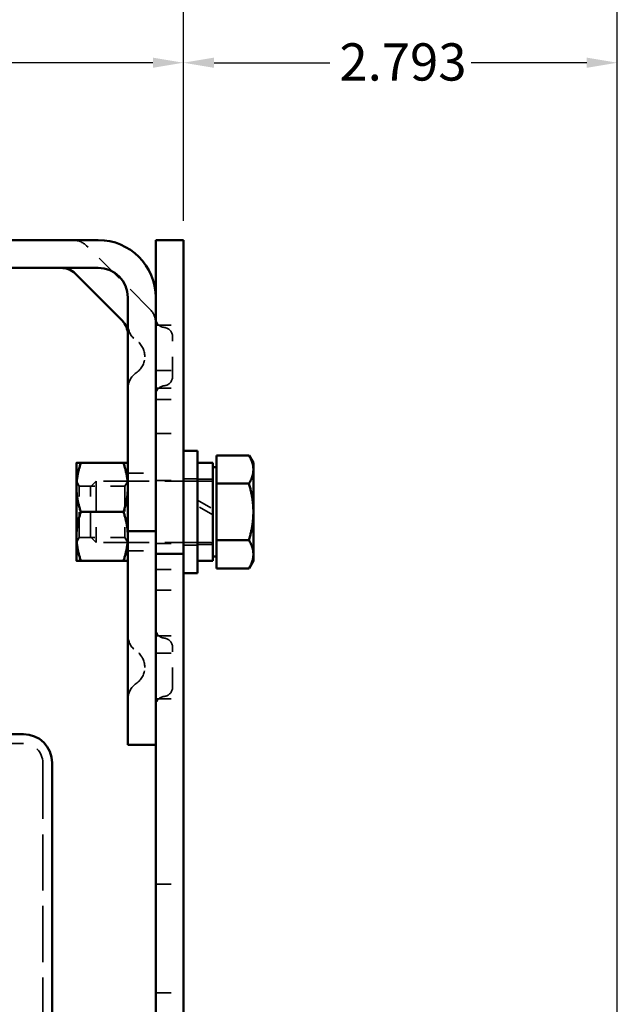
# Model space of a CAD drawing. Units: inches. Extents: x 0.2 to 67.8, y 1.2 to 42.8.
# Drawn here: x 40.3 to 44.1, y 21.1 to 27.4 of the extents above; entities that cross this region are included whole.
import ezdxf

# ---------------------------------------------------------------- set-up
doc = ezdxf.new("R2010")
doc.units = ezdxf.units.IN
doc.header["$LTSCALE"] = 2
doc.header["$MEASUREMENT"] = 0
doc.linetypes.add('DASHED', pattern=[0.2067, 0.1654, -0.0413])
for name, color, linetype, lineweight in [('Dimension (ANSI)', 7, 'Continuous', 25), ('Hidden (ANSI)', 7, 'DASHED', 35), ('Visible (ANSI)', 7, 'Continuous', 50)]:
    doc.layers.add(name, color=color, linetype=linetype, lineweight=lineweight)
doc.styles.add('Dimension Text (ANSI)', font='tahoma.ttf')
doc.dimstyles.new('Default (ANSI)', dxfattribs={"dimscale": 2, "dimtxt": 0.12, "dimasz": 0.098425, "dimexe": 0.125, "dimexo": 0.0625, "dimgap": 0.031496, "dimtad": 0, "dimtih": 1, "dimtoh": 1, "dimdec": 3, "dimrnd": 1e-08, "dimzin": 4, "dimdsep": 46, "dimtxsty": 'Dimension Text (ANSI)', "dimcen": 0.09, "dimdle": 0.393701, "dimclrd": 256, "dimclre": 256, "dimclrt": 256, "dimaunit": 1, "dimazin": 1, "dimtfac": 1, "dimtdec": 3, "dimtofl": 0, "dimtmove": 0, "dimatfit": 3, "dimfxl": 1, "dimtolj": 1, "dimtzin": 4, "dimlwd": -1, "dimlwe": -1, "dimarcsym": 0})

# ---------------------------------------------------------------- blocks, each defined once
blk = doc.blocks.new('*D19')
at = {"layer": 'Defpoints', "color": 0, "transparency": 16777216}
for p in [(44.1148, 27.1424), (41.3217, 26.0005), (44.1148, 20.8201)]:
    blk.add_point(p, dxfattribs=at)
at = {"layer": 'Dimension (ANSI)', "transparency": 16777216}
for p, q in [((41.3217, 26.1255), (41.3217, 27.3924)), ((44.1148, 20.9451), (44.1148, 27.3924)), ((41.5185, 27.1424), (42.263, 27.1424)), ((43.9179, 27.1424), (43.1734, 27.1424))]:
    blk.add_line(p, q, dxfattribs=at)
for points in [[(41.5185, 27.1752), (41.5185, 27.1096), (41.3217, 27.1424)], [(43.9179, 27.1752), (43.9179, 27.1096), (44.1148, 27.1424)]]:
    blk.add_solid(points, dxfattribs=at)
at = {"layer": 'Dimension (ANSI)', "transparency": 16777216, "insert": (42.326, 27.2674), "char_height": 0.24, "attachment_point": 1, "style": 'Dimension Text (ANSI)'}
blk.add_mtext('\\A1;2.793', dxfattribs=at)
blk = doc.blocks.new('*D20')
at = {"layer": 'Defpoints', "color": 0, "transparency": 16777216}
for p in [(32.4137, 27.9598), (32.4137, 26.1499), (41.3217, 26.0005)]:
    blk.add_point(p, dxfattribs=at)
at = {"layer": 'Dimension (ANSI)', "transparency": 16777216}
for p, q in [((32.4137, 26.2749), (32.4137, 28.2098)), ((41.3217, 26.1255), (41.3217, 28.2098)), ((32.6105, 27.9598), (36.4062, 27.9598)), ((41.1248, 27.9598), (37.3291, 27.9598))]:
    blk.add_line(p, q, dxfattribs=at)
for points in [[(32.6105, 27.9926), (32.6105, 27.927), (32.4137, 27.9598)], [(41.1248, 27.9926), (41.1248, 27.927), (41.3217, 27.9598)]]:
    blk.add_solid(points, dxfattribs=at)
at = {"layer": 'Dimension (ANSI)', "transparency": 16777216, "insert": (36.4692, 28.0853), "char_height": 0.24, "attachment_point": 1, "style": 'Dimension Text (ANSI)'}
blk.add_mtext('\\A1;8.908', dxfattribs=at)
blk = doc.blocks.new('*D21')
at = {"layer": 'Defpoints', "color": 0, "transparency": 16777216}
for p in [(41.3217, 27.1424), (41.3217, 26.0005), (35.5435, 25.8851)]:
    blk.add_point(p, dxfattribs=at)
at = {"layer": 'Dimension (ANSI)', "transparency": 16777216}
for p, q in [((35.5435, 26.0101), (35.5435, 27.3924)), ((41.3217, 26.1255), (41.3217, 27.3924)), ((35.7403, 27.1424), (37.9752, 27.1424)), ((41.1248, 27.1424), (38.89, 27.1424))]:
    blk.add_line(p, q, dxfattribs=at)
for points in [[(35.7403, 27.1752), (35.7403, 27.1096), (35.5435, 27.1424)], [(41.1248, 27.1752), (41.1248, 27.1096), (41.3217, 27.1424)]]:
    blk.add_solid(points, dxfattribs=at)
at = {"layer": 'Dimension (ANSI)', "transparency": 16777216, "insert": (38.0381, 27.2679), "char_height": 0.24, "attachment_point": 1, "style": 'Dimension Text (ANSI)'}
blk.add_mtext('\\A1;5.778', dxfattribs=at)
blk = doc.blocks.new('*D22')
at = {"layer": 'Defpoints', "color": 0, "transparency": 16777216}
for p in [(44.1148, 28.7966), (28.8014, 21.1353), (44.1148, 20.8201)]:
    blk.add_point(p, dxfattribs=at)
at = {"layer": 'Dimension (ANSI)', "transparency": 16777216}
for p, q in [((28.8014, 21.2603), (28.8014, 29.0466)), ((44.1148, 20.9451), (44.1148, 29.0466)), ((28.9982, 28.7966), (35.2985, 28.7966)), ((43.9179, 28.7966), (36.3703, 28.7966))]:
    blk.add_line(p, q, dxfattribs=at)
for points in [[(28.9982, 28.8295), (28.9982, 28.7638), (28.8014, 28.7966)], [(43.9179, 28.8295), (43.9179, 28.7638), (44.1148, 28.7966)]]:
    blk.add_solid(points, dxfattribs=at)
at = {"layer": 'Dimension (ANSI)', "transparency": 16777216, "insert": (35.3615, 28.9216), "char_height": 0.24, "attachment_point": 1, "style": 'Dimension Text (ANSI)'}
blk.add_mtext('\\A1;15.313', dxfattribs=at)

msp = doc.modelspace()

# ---------------------------------------------------------------- linework, layer by layer
at = {"layer": 'Hidden (ANSI)', "ltscale": 0.549771}
msp.add_line((41.10604, 25.55563), (40.69777, 25.9639), dxfattribs=at)
at = {"layer": 'Hidden (ANSI)', "ltscale": 0.17037}
for p, q in [((41.14265, 25.45352), (41.32165, 25.45352)), ((41.14265, 25.16062), (41.32165, 25.16062)), ((41.14265, 25.04752), (41.32165, 25.04752)), ((41.14265, 24.97407), (41.32165, 24.97407)), ((41.14265, 24.75462), (41.32165, 24.75462)), ((41.14265, 24.45352), (41.32165, 24.45352)), ((41.14265, 24.04752), (41.32165, 24.04752)), ((41.14265, 23.8807), (41.32165, 23.8807)), ((41.14265, 23.74641), (41.32165, 23.74641)), ((41.14265, 23.45352), (41.32165, 23.45352)), ((41.14265, 23.34041), (41.32165, 23.34041)), ((41.14265, 23.04752), (41.32165, 23.04752)), ((41.14265, 21.85446), (41.32165, 21.85446)), ((41.14265, 21.15354), (41.32165, 21.15354))]:
    msp.add_line(p, q, dxfattribs=at)
at = {"layer": 'Hidden (ANSI)', "ltscale": 0.002976}
for p, q in [((41.07235, 25.24949), (41.07235, 25.25154)), ((41.07235, 23.24949), (41.07235, 23.25154))]:
    msp.add_line(p, q, dxfattribs=at)
at = {"layer": 'Hidden (ANSI)', "ltscale": 0.170656}
for p, q in [((40.96335, 24.50052), (41.14265, 24.50052)), ((40.96335, 24.00052), (41.14265, 24.00052))]:
    msp.add_line(p, q, dxfattribs=at)
at = {"layer": 'Hidden (ANSI)', "ltscale": 0.035051}
for p, q in [((40.6511, 24.4154), (40.63265, 24.44736)), ((40.9449, 24.4154), (40.96335, 24.44736)), ((40.6511, 24.08563), (40.63265, 24.05367)), ((40.9449, 24.08563), (40.96335, 24.05367))]:
    msp.add_line(p, q, dxfattribs=at)
at = {"layer": 'Hidden (ANSI)', "ltscale": 0.493209}
for p, q in [((40.6511, 24.08563), (40.6511, 24.4154)), ((40.9449, 24.4154), (40.9449, 24.08563))]:
    msp.add_line(p, q, dxfattribs=at)
at = {"layer": 'Hidden (ANSI)', "ltscale": 0.279699}
for p, q in [((40.6511, 24.4154), (40.9449, 24.4154)), ((40.6511, 24.08563), (40.9449, 24.08563))]:
    msp.add_line(p, q, dxfattribs=at)
at = {"layer": 'Hidden (ANSI)', "ltscale": 0.048695}
for p, q in [((40.72323, 24.41114), (40.75946, 24.44737)), ((40.72323, 24.08989), (40.75946, 24.05367))]:
    msp.add_line(p, q, dxfattribs=at)
at = {"layer": 'Hidden (ANSI)', "ltscale": 0.480467}
msp.add_line((40.72323, 24.08989), (40.72323, 24.41114), dxfattribs=at)
at = {"layer": 'Hidden (ANSI)', "ltscale": 0.588855}
msp.add_line((40.75946, 24.44737), (40.75946, 24.05367), dxfattribs=at)
at = {"layer": 'Hidden (ANSI)', "ltscale": 0.88948}
for p, q in [((41.49488, 24.44737), (40.75946, 24.44737)), ((41.49488, 24.05367), (40.75946, 24.05367))]:
    msp.add_line(p, q, dxfattribs=at)
at = {"layer": 'Hidden (ANSI)', "ltscale": 0.086136}
for p, q in [((41.41221, 24.4641), (41.32165, 24.4641)), ((41.41221, 24.03693), (41.32165, 24.03693))]:
    msp.add_line(p, q, dxfattribs=at)
at = {"layer": 'Hidden (ANSI)', "ltscale": 0.093635}
for p, q in [((41.51063, 24.46115), (41.41221, 24.46115)), ((41.51063, 24.03989), (41.41221, 24.03989))]:
    msp.add_line(p, q, dxfattribs=at)
at = {"layer": 'Hidden (ANSI)', "ltscale": 0.108989}
msp.add_line((41.41221, 24.32703), (41.51063, 24.2702), dxfattribs=at)
at = {"layer": 'Hidden (ANSI)', "ltscale": 0.108243}
msp.add_line((41.51063, 24.23083), (41.41221, 24.28766), dxfattribs=at)
at = {"layer": 'Hidden (ANSI)', "ltscale": 1.060716}
msp.add_line((40.29095, 22.76011), (38.09845, 22.76011), dxfattribs=at)
at = {"layer": 'Hidden (ANSI)', "ltscale": 1.090687}
msp.add_line((40.41595, 22.63511), (40.41595, 10.00511), dxfattribs=at)
at = {"layer": 'Hidden (ANSI)', "ltscale": 0.093397}
for centre, start, end in [((40.60938, 25.87552), 45, 90), ((41.01765, 25.46724), 0, 45)]:
    msp.add_arc(centre, 0.125, start, end, dxfattribs=at)
at = {"layer": 'Hidden (ANSI)', "ltscale": 0.084411}
for centre, start, end in [((41.20265, 25.49802), 180, 264.740504), ((41.19165, 25.37852), 0, 84.740504), ((41.19165, 25.12251), 275.259496, 0), ((41.20265, 25.00302), 95.259496, 180), ((41.20265, 23.49802), 180, 264.740504), ((41.19165, 23.37852), 0, 84.740504), ((41.19165, 23.12251), 275.259496, 0), ((41.20265, 23.00302), 95.259496, 180)]:
    msp.add_arc(centre, 0.06, start, end, dxfattribs=at)
at = {"layer": 'Hidden (ANSI)', "ltscale": 0.11556}
for centre, start, end in [((41.08835, 25.45799), 180, 235.667122), ((40.94735, 25.25154), 0, 55.667122), ((40.94735, 25.24949), 304.332878, 0), ((41.08835, 25.04304), 124.332878, 180), ((41.08835, 23.45799), 180, 235.667122), ((40.94735, 23.25154), 0, 55.667122), ((40.94735, 23.24949), 304.332878, 0), ((41.08835, 23.04304), 124.332878, 180)]:
    msp.add_arc(centre, 0.125, start, end, dxfattribs=at)
at = {"layer": 'Hidden (ANSI)', "ltscale": 0.023458}
for centre, start, end in [((41.49488, 24.46311), 270, 0), ((41.49488, 24.03792), 0, 90)]:
    msp.add_arc(centre, 0.01575, start, end, dxfattribs=at)
at = {"layer": 'Hidden (ANSI)', "ltscale": 0.186893}
msp.add_arc((40.29095, 22.63511), 0.125, 0, 90, dxfattribs=at)
at = {"layer": 'Hidden (ANSI)', "ltscale": 0.382954}
for points in [[(41.25165, 25.12251), (41.25165, 25.12251), (41.25165, 25.12332), (41.25165, 25.12751), (41.25165, 25.1321), (41.25165, 25.1442), (41.25165, 25.15129), (41.25165, 25.17101), (41.25165, 25.18518), (41.25165, 25.21556), (41.25165, 25.23233), (41.25165, 25.26535), (41.25165, 25.2822), (41.25165, 25.31687), (41.25165, 25.33446), (41.25165, 25.36003), (41.25165, 25.3689), (41.25165, 25.37697), (41.25165, 25.37853), (41.25165, 25.37852)], [(41.25165, 23.12251), (41.25165, 23.12251), (41.25165, 23.12332), (41.25165, 23.12751), (41.25165, 23.1321), (41.25165, 23.1442), (41.25165, 23.15129), (41.25165, 23.17101), (41.25165, 23.18518), (41.25165, 23.21556), (41.25165, 23.23233), (41.25165, 23.26535), (41.25165, 23.2822), (41.25165, 23.31687), (41.25165, 23.33446), (41.25165, 23.36003), (41.25165, 23.3689), (41.25165, 23.37697), (41.25165, 23.37853), (41.25165, 23.37852)]]:
    msp.add_open_spline(points, degree=3, knots=[2.030603, 2.030603, 2.030603, 2.030603, 2.0935127, 2.0935127, 2.1941682, 2.1941682, 2.2822318, 2.2822318, 2.4080461, 2.4080461, 2.5338605, 2.5338605, 2.6596749, 2.6596749, 2.817938, 2.817938, 2.9582112, 2.9582112, 3.0459046, 3.0459046, 3.0459046, 3.0459046], dxfattribs=at)
at = {"layer": 'Visible (ANSI)'}
for p, q in [((40.77335, 26.00052), (32.78865, 26.00052)), ((41.14265, 26.00052), (41.32165, 26.00052)), ((41.14265, 26.00052), (41.14265, 25.63122)), ((41.32165, 23.97981), (41.32165, 26.00052)), ((32.78865, 25.82122), (40.77335, 25.82122)), ((40.92674, 25.48179), (40.62393, 25.7846)), ((40.96335, 24.12552), (40.96335, 25.63122)), ((41.14265, 24.37791), (41.14265, 25.63122)), ((41.41221, 24.64422), (41.32165, 24.64422)), ((41.41221, 23.85682), (41.41221, 24.64422)), ((41.53426, 24.6142), (41.74353, 24.6142)), ((41.53426, 24.43236), (41.53426, 24.6142)), ((41.77166, 24.56548), (41.74353, 24.6142)), ((40.63265, 24.56548), (40.63265, 24.408)), ((40.66078, 24.56548), (40.93522, 24.56548)), ((41.51063, 24.56548), (41.41221, 24.56548)), ((41.51063, 23.93556), (41.51063, 24.56548)), ((41.53426, 24.53792), (41.51063, 24.53792)), ((41.77166, 24.52328), (41.77166, 24.56548)), ((41.77166, 24.25052), (41.77166, 24.52328)), ((40.63265, 24.408), (40.63265, 24.09304)), ((41.53426, 24.43236), (41.74353, 24.43236)), ((41.53426, 24.06867), (41.53426, 24.43236)), ((41.14265, 24.37791), (41.14265, 23.97981)), ((40.66078, 24.25052), (40.93522, 24.25052)), ((41.77166, 23.97775), (41.77166, 24.25052)), ((40.63265, 24.09304), (40.63265, 23.93556)), ((40.96335, 24.12552), (40.96335, 22.75052)), ((41.14265, 24.12552), (40.96335, 24.12552)), ((41.53426, 24.06867), (41.74353, 24.06867)), ((41.53426, 23.88683), (41.53426, 24.06867)), ((41.14265, 23.97981), (41.32165, 23.97981)), ((41.14265, 23.97981), (41.14265, 19.45152)), ((41.32165, 20.32011), (41.32165, 23.97981)), ((41.53426, 23.96311), (41.51063, 23.96311)), ((41.77166, 23.93556), (41.77166, 23.97775)), ((40.66078, 23.93556), (40.93522, 23.93556)), ((41.51063, 23.93556), (41.41221, 23.93556)), ((41.77166, 23.93556), (41.74353, 23.88683)), ((41.41221, 23.85682), (41.32165, 23.85682)), ((41.53426, 23.88683), (41.74353, 23.88683)), ((40.29095, 22.82011), (39.26381, 22.82011)), ((40.96335, 22.75052), (41.14265, 22.75052)), ((40.47595, 22.63511), (40.47595, 10.00511))]:
    msp.add_line(p, q, dxfattribs=at)
for centre, radius, start, end in [((40.77335, 25.63122), 0.3693, 0, 90), ((40.53554, 25.69622), 0.125, 45, 90), ((40.77335, 25.63122), 0.19, 0, 90), ((40.83835, 25.3934), 0.125, 0, 45), ((40.29095, 22.63511), 0.185, 0, 90)]:
    msp.add_arc(centre, radius, start, end, dxfattribs=at)
for points in [[(41.77166, 24.52328), (41.77166, 24.56548), (41.74353, 24.6142)], [(40.63265, 24.56548), (40.63265, 24.56548), (40.66078, 24.56548)], [(40.66078, 24.56548), (40.63265, 24.48108), (40.63265, 24.408)], [(40.96335, 24.408), (40.96335, 24.48108), (40.93522, 24.56548)], [(40.93522, 24.56548), (40.96335, 24.56548), (40.96335, 24.56548)], [(41.74353, 24.43236), (41.77166, 24.48108), (41.77166, 24.52328)], [(40.63265, 24.408), (40.63265, 24.33491), (40.66078, 24.25052)], [(40.93522, 24.25052), (40.96335, 24.33491), (40.96335, 24.408)], [(41.77166, 24.25052), (41.77166, 24.33491), (41.74353, 24.43236)], [(40.66078, 24.25052), (40.63265, 24.16612), (40.63265, 24.09304)], [(40.96335, 24.09304), (40.96335, 24.16612), (40.93522, 24.25052)], [(41.74353, 24.06867), (41.77166, 24.16612), (41.77166, 24.25052)], [(40.63265, 24.09304), (40.63265, 24.01995), (40.66078, 23.93556)], [(40.93522, 23.93556), (40.96335, 24.01995), (40.96335, 24.09304)], [(41.77166, 23.97775), (41.77166, 24.01995), (41.74353, 24.06867)], [(41.74353, 23.88683), (41.77166, 23.93556), (41.77166, 23.97775)], [(40.66078, 23.93556), (40.63265, 23.93556), (40.63265, 23.93556)], [(40.96335, 23.93556), (40.96335, 23.93556), (40.93522, 23.93556)]]:
    msp.add_rational_spline(points, [1, 1.0379548493, 1], degree=2, dxfattribs=at)

# ---------------------------------------------------------------- dimensions: what is measured, and where the dimension line sits
at = {"layer": 'Dimension (ANSI)'}
for base, p1, p2, picture, middle in [((44.11475, 28.79665), (28.80135, 21.13531), (44.11475, 20.82011), '*D22', (35.8344, 28.79665)), ((32.41365, 27.95979), (41.32165, 26.00052), (32.41365, 26.14992), '*D20', (36.86765, 27.95979)), ((44.11475, 27.1424), (41.32165, 26.00052), (44.11475, 20.82011), '*D19', (42.7182, 27.1424))]:
    dim = msp.add_linear_dim(base=base, p1=p1, p2=p2, angle=180, dimstyle='Default (ANSI)', override={"dimgap": 0.031496, "dimtih": 0, "dimtoh": 0, "dimdec": 3, "dimtol": 0, "dimlim": 0, "dimtp": 0, "dimtm": 0, "dimtdec": 3, "dimatfit": 1}, dxfattribs=at)
    dim.commit()
    dim.dimension.update_dxf_attribs({"geometry": picture, "text_midpoint": middle, "dimtype": 160})
dim = msp.add_linear_dim(base=(41.32165, 27.1424), p1=(35.54345, 25.88511), p2=(41.32165, 26.00052), dimstyle='Default (ANSI)', override={"dimgap": 0.031496, "dimtih": 0, "dimtoh": 0, "dimdec": 3, "dimtol": 0, "dimlim": 0, "dimtp": 0, "dimtm": 0, "dimtdec": 3, "dimatfit": 1}, dxfattribs=at)
dim.commit()
dim.dimension.update_dxf_attribs({"geometry": '*D21', "text_midpoint": (38.43255, 27.1424), "dimtype": 160})

doc.saveas('drawing.dxf')
